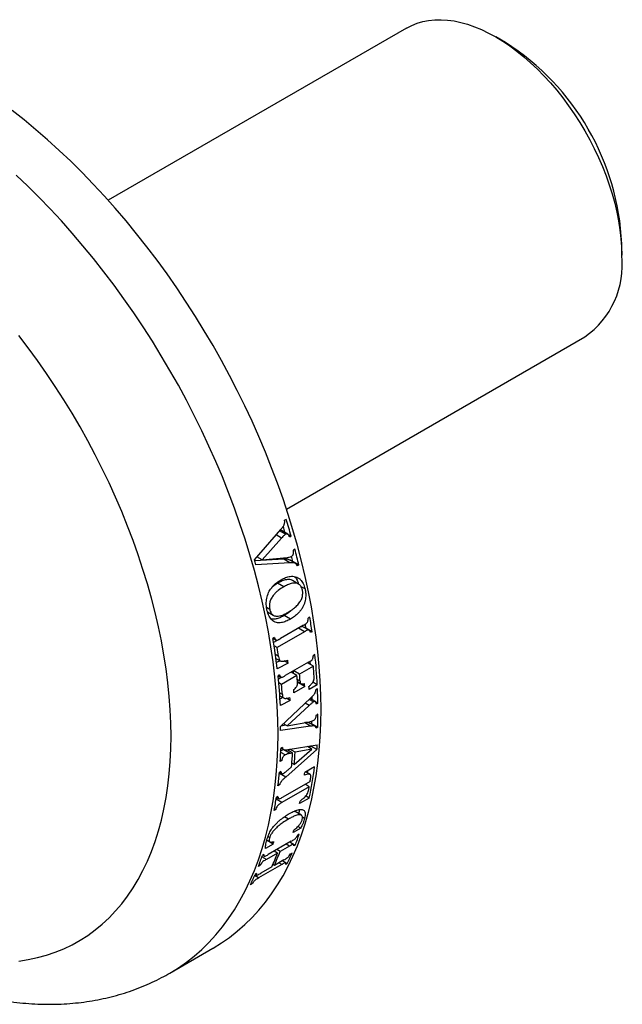
# Model space of a CAD drawing. Units: millimetres. Extents: x 40 to 800, y 51 to 1148.
# Drawn here: x 723 to 758, y 429 to 486 of the extents above; entities that cross this region are included whole.
import ezdxf

# ---------------------------------------------------------------- set-up
doc = ezdxf.new("R2010")
doc.units = ezdxf.units.MM
doc.header["$LTSCALE"] = 4

msp = doc.modelspace()

# ---------------------------------------------------------------- linework, layer by layer
at = {"color": 7, "linetype": 'Continuous', "lineweight": 25}
for p, q in [((745.177, 485.528), (728.021, 475.624)), ((750.868, 484.693), (750.302, 485.02)), ((757.549, 472.467), (757.549, 473.12)), ((738.27, 457.87), (755.426, 467.774)), ((738.25, 457.28), (738.162, 457.229)), ((736.426, 454.955), (737.943, 456.697)), ((738.217, 456.42), (737.864, 456.624)), ((738.341, 456.431), (737.988, 456.635)), ((738.544, 456.311), (738.358, 456.418)), ((738.544, 456.311), (738.456, 456.26)), ((737.985, 456.204), (736.865, 454.946)), ((738.754, 455.564), (738.666, 455.513)), ((738.118, 454.985), (736.443, 454.894)), ((738.472, 454.781), (736.506, 454.674)), ((736.865, 454.946), (736.567, 455.118)), ((736.865, 454.946), (738.311, 455.084)), ((738.472, 454.781), (738.118, 454.985)), ((738.793, 454.744), (738.439, 454.948)), ((738.636, 454.862), (738.611, 454.848)), ((738.989, 454.658), (738.636, 454.862)), ((738.989, 454.658), (738.901, 454.607)), ((737.759, 453.603), (737.469, 453.409)), ((738.112, 453.399), (737.759, 453.603)), ((738.968, 453.562), (738.614, 453.766)), ((739.339, 453.279), (739.113, 453.41)), ((737.307, 452.104), (737.13, 452.206)), ((737.188, 451.956), (737.514, 451.768)), ((738.496, 451.546), (738.142, 451.75)), ((739.255, 451.197), (737.927, 450.43)), ((739.614, 451.658), (739.525, 451.607)), ((739.312, 450.822), (737.736, 449.912)), ((739.573, 450.904), (739.22, 451.108)), ((739.39, 451.027), (739.375, 451.018)), ((739.744, 450.822), (739.39, 451.027)), ((739.744, 450.822), (739.655, 450.771)), ((737.581, 450.484), (737.492, 450.433)), ((737.506, 450.441), (737.666, 450.348)), ((737.877, 450.402), (737.53, 450.202)), ((737.736, 449.912), (737.56, 450.014)), ((739.907, 449.515), (739.819, 449.464)), ((737.666, 449.288), (737.916, 449.143)), ((737.9, 449.152), (737.691, 449.045)), ((738.365, 449.005), (737.742, 448.686)), ((738.365, 449.005), (738.133, 449.139)), ((739.533, 449.063), (738.205, 448.296)), ((739.816, 448.847), (739.488, 449.037)), ((737.874, 448.342), (737.786, 448.29)), ((738.873, 448.303), (738.545, 448.493)), ((739.021, 448.388), (738.692, 448.578)), ((739.816, 448.847), (739.021, 448.388)), ((737.799, 448.298), (737.948, 448.212)), ((737.996, 448.205), (737.806, 448.095)), ((737.989, 447.793), (737.826, 447.887)), ((738.873, 448.303), (737.989, 447.793)), ((739.054, 447.98), (738.893, 448.073)), ((738.902, 447.955), (739.111, 447.834)), ((738.966, 447.875), (738.907, 447.841)), ((739.32, 447.671), (738.966, 447.875)), ((740.045, 447.763), (739.781, 447.915)), ((739.32, 447.671), (738.701, 447.314)), ((740.045, 447.763), (739.573, 447.491)), ((740.056, 447.528), (739.967, 447.477)), ((737.887, 447.141), (738.113, 447.011)), ((738.071, 447.035), (737.893, 446.944)), ((738.483, 446.861), (737.922, 446.573)), ((737.93, 445.377), (739.653, 447.001)), ((738.483, 446.861), (738.253, 446.994)), ((739.824, 446.783), (739.575, 446.927)), ((739.933, 446.802), (739.629, 446.978)), ((740.08, 446.714), (739.933, 446.799)), ((740.08, 446.714), (739.992, 446.663)), ((739.572, 446.578), (738.306, 445.404)), ((740.083, 446.087), (739.995, 446.036)), ((738.306, 445.404), (738.091, 445.529)), ((738.306, 445.404), (739.587, 445.638)), ((739.652, 445.39), (739.299, 445.594)), ((739.918, 445.384), (739.565, 445.588)), ((739.714, 445.53), (739.69, 445.516)), ((740.068, 445.326), (739.714, 445.53)), ((739.652, 445.39), (737.932, 445.141)), ((738.242, 445.441), (737.954, 445.4)), ((740.068, 445.326), (739.979, 445.275)), ((738.194, 443.735), (737.938, 443.882)), ((738.035, 444.16), (737.947, 444.109)), ((737.975, 444.125), (738.096, 444.055)), ((738.481, 443.827), (738.127, 444.031)), ((740.02, 444.043), (738.227, 442.463)), ((738.623, 443.853), (738.304, 444.037)), ((738.361, 444.043), (740.042, 444.315)), ((738.767, 443.888), (738.469, 444.06)), ((738.623, 443.853), (738.481, 443.827)), ((738.714, 443.178), (739.732, 444.072)), ((739.732, 444.072), (738.767, 443.888)), ((739.732, 444.072), (739.471, 444.222)), ((739.667, 444.247), (739.572, 444.164)), ((740.02, 444.043), (739.667, 444.247)), ((737.999, 443.415), (737.911, 443.364)), ((737.999, 443.415), (737.917, 443.462)), ((738.714, 443.178), (738.58, 443.255)), ((737.863, 442.73), (737.997, 442.652)), ((737.952, 442.789), (737.864, 442.738)), ((737.912, 442.701), (737.874, 442.667)), ((738.364, 442.881), (738.563, 443.053)), ((739.888, 443.056), (739.328, 442.733)), ((739.632, 442.615), (739.378, 442.762)), ((738.227, 442.463), (737.874, 442.667)), ((739.632, 442.217), (738.059, 441.309)), ((737.871, 442.009), (737.783, 441.958)), ((737.871, 442.009), (737.794, 442.054)), ((739.579, 441.907), (738.007, 440.999)), ((739.579, 441.907), (739.337, 442.047)), ((737.756, 441.263), (737.68, 441.219)), ((737.781, 441.35), (737.693, 441.299)), ((737.693, 441.299), (737.82, 441.226)), ((739.583, 441.259), (739.023, 440.936)), ((739.583, 441.259), (739.378, 441.377)), ((737.654, 440.6), (737.565, 440.549)), ((737.654, 440.6), (737.583, 440.641)), ((739.129, 440.273), (738.775, 440.478)), ((739.316, 440.087), (739.192, 440.159)), ((739.089, 439.524), (738.658, 439.275)), ((739.089, 439.524), (738.925, 439.618)), ((737.155, 438.816), (737.135, 438.804)), ((737.143, 438.839), (737.319, 438.737)), ((737.16, 438.829), (737.155, 438.816)), ((737.509, 438.612), (737.155, 438.816)), ((737.303, 438.981), (737.201, 439.04)), ((738.55, 438.777), (737.223, 438.011)), ((738.679, 438.593), (738.455, 438.722)), ((738.778, 438.553), (738.471, 438.731)), ((739.008, 439.181), (738.92, 439.13)), ((737.509, 438.612), (737.057, 438.351)), ((737.754, 438.096), (737.562, 438.207)), ((737.901, 438.181), (737.71, 438.292)), ((738.446, 438.496), (737.901, 438.181)), ((738.778, 438.553), (738.69, 438.502)), ((736.975, 438.007), (736.887, 437.956)), ((736.9, 437.964), (736.989, 437.913)), ((737.754, 438.096), (737.117, 437.728)), ((738.12, 437.698), (737.575, 437.383)), ((738.228, 437.529), (738.028, 437.645)), ((738.317, 437.494), (738.042, 437.653)), ((738.59, 438.094), (738.502, 438.043)), ((736.745, 437.38), (736.657, 437.329)), ((737.998, 437.429), (736.67, 436.662)), ((736.745, 437.38), (736.689, 437.412)), ((737.427, 437.298), (736.79, 436.93)), ((737.575, 437.383), (737.487, 437.434)), ((738.317, 437.494), (738.229, 437.443)), ((736.557, 436.92), (736.469, 436.869)), ((736.483, 436.877), (736.561, 436.832)), ((736.284, 436.321), (736.196, 436.27)), ((736.284, 436.321), (736.234, 436.35)), ((731.571, 431.198), (734.046, 432.627))]:
    msp.add_line(p, q, dxfattribs=at)
at = {"color": 8, "linetype": 'Continuous', "lineweight": 25}
for p, q in [((737.985, 456.204), (737.672, 456.385)), ((739.312, 450.822), (738.959, 451.026)), ((737.809, 449.402), (737.636, 449.502)), ((738.035, 447.22), (737.874, 447.313)), ((739.572, 446.578), (739.345, 446.71)), ((738.007, 440.999), (737.676, 441.19)), ((738.389, 440.05), (738.157, 440.183)), ((738.446, 438.496), (738.255, 438.606)), ((737.117, 437.728), (736.859, 437.877)), ((737.998, 437.429), (737.826, 437.528)), ((736.67, 436.662), (736.437, 436.797))]:
    msp.add_line(p, q, dxfattribs=at)
at = {"color": 7, "linetype": 'Continuous', "lineweight": 25, "flags": 128}
for points in [[(745.177, 485.528), (745.472, 485.68), (745.782, 485.803), (746.107, 485.898), (746.445, 485.964), (746.795, 486), (747.156, 486.007), (747.528, 485.985), (747.907, 485.933), (748.295, 485.852), (748.688, 485.742), (749.087, 485.603), (749.49, 485.437), (749.895, 485.242), (750.301, 485.021), (750.708, 484.773), (751.113, 484.5), (751.515, 484.202), (751.914, 483.88), (752.308, 483.535), (752.695, 483.169), (753.075, 482.782), (753.446, 482.376), (753.807, 481.952), (754.157, 481.512), (754.495, 481.056), (754.82, 480.586), (755.131, 480.104), (755.426, 479.611), (755.705, 479.108), (755.968, 478.598), (756.212, 478.082), (756.438, 477.561), (756.645, 477.038), (756.831, 476.513), (756.997, 475.988), (757.142, 475.466), (757.266, 474.948), (757.367, 474.434), (757.447, 473.928), (757.503, 473.43), (757.538, 472.943), (757.549, 472.467)], [(740.26, 446.362), (740.249, 447.17), (740.215, 447.991), (740.158, 448.822), (740.079, 449.665), (739.977, 450.516), (739.853, 451.377), (739.706, 452.245), (739.537, 453.12), (739.347, 454.001), (739.135, 454.886), (738.901, 455.776), (738.646, 456.669), (738.369, 457.564), (738.073, 458.46), (737.755, 459.356), (737.418, 460.251), (737.061, 461.145), (736.685, 462.036), (736.29, 462.923), (735.877, 463.805), (735.445, 464.682), (734.996, 465.553), (734.53, 466.416), (734.047, 467.271), (733.548, 468.116), (733.034, 468.951), (732.505, 469.775), (731.961, 470.588), (731.403, 471.387), (730.833, 472.173), (730.249, 472.944), (729.654, 473.7), (729.047, 474.439), (728.429, 475.162), (727.802, 475.867), (727.165, 476.554), (726.519, 477.221), (725.866, 477.868), (725.205, 478.495), (724.537, 479.1), (723.864, 479.684), (723.186, 480.245), (722.503, 480.783)], [(739.613, 449.099), (739.617, 449.057), (739.625, 448.958)], [(738.964, 447.919), (738.965, 447.897), (738.966, 447.875)], [(739.724, 447.066), (739.725, 447.019), (739.726, 446.918)], [(734.046, 432.627), (734.047, 432.628), (734.53, 432.925), (734.996, 433.25), (735.445, 433.602), (735.877, 433.981), (736.29, 434.386), (736.685, 434.817), (737.061, 435.273), (737.418, 435.755), (737.755, 436.261), (738.073, 436.791), (738.369, 437.344), (738.646, 437.92), (738.901, 438.518), (739.135, 439.138), (739.347, 439.779), (739.537, 440.44), (739.706, 441.12), (739.853, 441.819), (739.977, 442.536), (740.079, 443.27), (740.158, 444.02), (740.215, 444.786), (740.249, 445.567), (740.26, 446.362)], [(739.719, 445.674), (739.717, 445.624), (739.714, 445.53)], [(738.411, 444.05), (738.408, 444.003), (738.406, 443.978)], [(739.474, 442.817), (739.471, 442.801), (739.459, 442.715)]]:
    msp.add_lwpolyline(points, dxfattribs=at)
at = {"color": 8, "linetype": 'Continuous', "lineweight": 25, "flags": 128}
for points in [[(737.785, 444.934), (737.774, 445.742), (737.74, 446.562), (737.683, 447.394), (737.604, 448.236), (737.502, 449.088), (737.378, 449.948), (737.231, 450.816), (737.063, 451.691), (736.872, 452.572), (736.66, 453.458), (736.426, 454.347), (736.171, 455.24), (735.895, 456.135), (735.598, 457.031), (735.281, 457.927), (734.943, 458.822), (734.587, 459.716), (734.21, 460.607), (733.815, 461.494), (733.402, 462.377), (732.97, 463.254), (732.521, 464.124), (732.055, 464.987), (731.572, 465.842), (731.073, 466.687), (730.559, 467.523), (730.03, 468.347), (729.486, 469.159), (728.928, 469.958), (728.358, 470.744), (727.774, 471.515), (727.179, 472.271), (726.572, 473.011), (725.955, 473.733), (725.327, 474.438), (724.69, 475.125), (724.045, 475.792), (723.391, 476.44), (722.73, 477.066)], [(731.632, 444.819), (731.621, 445.569), (731.587, 446.331), (731.53, 447.104), (731.451, 447.888), (731.349, 448.68), (731.225, 449.481), (731.078, 450.29), (730.91, 451.104), (730.72, 451.924), (730.508, 452.748), (730.275, 453.576), (730.021, 454.405), (729.746, 455.236), (729.451, 456.067), (729.135, 456.897), (728.8, 457.725), (728.446, 458.55), (728.074, 459.371), (727.683, 460.187), (727.274, 460.997), (726.847, 461.801), (726.405, 462.596), (725.945, 463.381), (725.471, 464.157), (724.981, 464.922), (724.477, 465.675), (723.959, 466.416), (723.427, 467.142), (722.884, 467.854)], [(722.884, 431.886), (723.427, 431.97), (723.959, 432.083), (724.477, 432.225), (724.981, 432.396), (725.471, 432.596), (725.945, 432.823), (726.405, 433.079), (726.847, 433.363), (727.274, 433.674), (727.683, 434.012), (728.074, 434.376), (728.446, 434.767), (728.8, 435.184), (729.135, 435.625), (729.451, 436.091), (729.746, 436.581), (730.021, 437.094), (730.275, 437.631), (730.508, 438.189), (730.72, 438.768), (730.91, 439.369), (731.078, 439.989), (731.225, 440.628), (731.349, 441.286), (731.451, 441.961), (731.53, 442.653), (731.587, 443.36), (731.621, 444.083), (731.632, 444.819)], [(731.568, 431.196), (731.572, 431.199), (732.055, 431.496), (732.521, 431.821), (732.97, 432.173), (733.402, 432.552), (733.815, 432.957), (734.21, 433.388), (734.587, 433.845), (734.943, 434.326), (735.281, 434.832), (735.598, 435.362), (735.895, 435.915), (736.171, 436.492), (736.426, 437.09), (736.66, 437.709), (736.872, 438.35), (737.063, 439.011), (737.231, 439.691), (737.378, 440.39), (737.502, 441.107), (737.604, 441.841), (737.683, 442.592), (737.74, 443.358), (737.774, 444.139), (737.785, 444.934)]]:
    msp.add_lwpolyline(points, dxfattribs=at)
at = {"color": 7, "linetype": 'Continuous', "lineweight": 25}
for centre, radius, start, end in [((743.065, 472.474), 14.499, 2.5561, 57.4385), ((752.542, 471.906), 5.039, 304.916, 6.3962), ((695.513, 444.111), 44.443, 16.2059, 16.6867), ((695.498, 443.798), 44.828, 16.2084, 17.5025), ((697.699, 444.709), 42.177, 13.9304, 14.3408), ((697.649, 444.402), 42.593, 13.9331, 15.1917), ((694.258, 442.822), 43.879, 15.6707, 16.0522), ((703.505, 445.865), 36.254, 8.1853, 8.5511), ((703.396, 445.592), 36.722, 8.189, 9.5079), ((702.02, 444.483), 35.968, 6.7107, 9.5222), ((702.135, 444.558), 36.001, 7.7325, 8.5533), ((707.717, 446.104), 32.37, 2.9368, 6.0486), ((703.973, 445.009), 34.624, 6.628, 6.9324), ((706.082, 445.73), 32.71, 4.706, 4.9716), ((706.608, 445.54), 32.538, 4.3009, 5.0213), ((707.56, 446.012), 32.38, 3.973, 5.0228), ((705.565, 444.877), 32.401, 3.0009, 6.0477), ((705.717, 444.957), 32.397, 4.0068, 5.0226), ((706.46, 445.455), 32.538, 4.3009, 5.0213), ((707.799, 445.745), 31.579, 3.4956, 3.8167), ((707.181, 445.388), 31.579, 3.4956, 3.8167), ((708.579, 445.914), 31.035, 2.9127, 3.2373), ((710.31, 446.24), 29.773, 0.9132, 2.4793), ((707.488, 445.284), 31.035, 2.9127, 3.2373), ((712.759, 446.252), 27.325, 358.057, 359.653), ((709.229, 445.017), 28.703, 0.2476, 0.7189), ((711.925, 444.984), 26.037, 356.4318, 358.074), ((713.819, 445.32), 24.847, 354.7655, 356.6163), ((713.974, 445.404), 24.84, 354.8585, 356.5023), ((715.442, 446.137), 24.668, 355.1302, 355.7626), ((714.295, 444.805), 23.66, 353.0891, 354.9875), ((716.851, 445.588), 22.657, 352.357, 352.7604), ((718.785, 445.716), 21.27, 347.9042, 352.8161), ((718.202, 445.692), 21.71, 350.7912, 351.3641), ((719.052, 445.547), 20.848, 349.3523, 349.9448), ((716.657, 444.484), 21.275, 349.3425, 351.3926), ((719.518, 445.136), 19.952, 347.8467, 348.2917), ((722.196, 444.515), 17.276, 342.3451, 342.8457), ((721.047, 443.851), 17.276, 342.3451, 342.8457), ((723.72, 444.431), 16.164, 338.6776, 341.0464), ((723.496, 443.609), 15.394, 336.1417, 339.3518), ((721.599, 443.206), 16.164, 338.6776, 341.0464), ((723.349, 443.524), 15.394, 336.1417, 339.3518), ((725.105, 443.865), 14.668, 334.2564, 336.8295), ((722.984, 442.64), 14.668, 334.2564, 336.8295)]:
    msp.add_arc(centre, radius, start, end, dxfattribs=at)
for points, knots in [([(737.943, 456.697), (737.964, 456.722), (738.006, 456.77), (738.065, 456.844), (738.114, 456.919), (738.15, 456.994), (738.169, 457.071), (738.171, 457.151), (738.165, 457.203), (738.162, 457.229)], [0, 0, 0, 0, 0.170459, 0.337489, 0.500746, 0.62531, 0.749837, 0.874615, 1, 1, 1, 1]), ([(737.987, 456.634), (737.984, 456.636), (737.97, 456.647), (737.94, 456.651), (737.901, 456.643), (737.876, 456.631), (737.864, 456.624)], [0, 0, 0, 0, 0.0867077, 0.3899159, 0.6939985, 1, 1, 1, 1]), ([(738.217, 456.42), (738.19, 456.402), (738.134, 456.364), (738.058, 456.288), (738.01, 456.232), (737.985, 456.204)], [0, 0, 0, 0, 0.323662, 0.661372, 1, 1, 1, 1]), ([(738.456, 456.26), (738.443, 456.288), (738.418, 456.344), (738.376, 456.408), (738.332, 456.439), (738.293, 456.447), (738.254, 456.439), (738.23, 456.426), (738.217, 456.42)], [0, 0, 0, 0, 0.2496337, 0.4974148, 0.6248137, 0.7479818, 0.8735946, 1, 1, 1, 1]), ([(738.311, 455.084), (738.332, 455.087), (738.373, 455.093), (738.454, 455.107), (738.513, 455.133), (738.553, 455.151)], [0, 0, 0, 0, 0.251189, 0.502439, 1, 1, 1, 1]), ([(738.553, 455.151), (738.575, 455.165), (738.611, 455.189), (738.652, 455.243), (738.674, 455.309), (738.68, 455.402), (738.671, 455.472), (738.666, 455.513)], [0, 0, 0, 0, 0.22282, 0.360724, 0.499557, 0.704401, 1, 1, 1, 1]), ([(738.436, 454.941), (738.411, 454.954), (738.313, 455.005), (738.201, 454.994), (738.118, 454.985)], [0, 0, 0, 0, 0.253923, 1, 1, 1, 1]), ([(738.901, 454.607), (738.88, 454.646), (738.842, 454.719), (738.735, 454.775), (738.612, 454.787), (738.519, 454.783), (738.472, 454.781)], [0, 0, 0, 0, 0.2278036, 0.4286032, 0.7111742, 1, 1, 1, 1]), ([(737.967, 453.807), (738.052, 453.851), (738.222, 453.939), (738.45, 454.001), (738.641, 454.011), (738.793, 453.99), (738.936, 453.929), (739.093, 453.806), (739.246, 453.596), (739.308, 453.385), (739.339, 453.279)], [0, 0, 0, 0, 0.155714, 0.310976, 0.402682, 0.494305, 0.587066, 0.679911, 0.838426, 1, 1, 1, 1]), ([(738.731, 453.993), (738.75, 453.974), (738.823, 453.905), (738.902, 453.759), (738.943, 453.622), (738.959, 453.567)], [0, 0, 0, 0, 0.176161, 0.671934, 1, 1, 1, 1]), ([(737.15, 452.064), (737.136, 452.146), (737.108, 452.31), (737.106, 452.542), (737.133, 452.744), (737.191, 452.967), (737.299, 453.194), (737.453, 453.4), (737.609, 453.558), (737.782, 453.693), (737.905, 453.769), (737.967, 453.807)], [0, 0, 0, 0, 0.120081, 0.23964, 0.316838, 0.393969, 0.54762, 0.655801, 0.764184, 0.881994, 1, 1, 1, 1]), ([(738.614, 453.765), (738.567, 453.786), (738.478, 453.824), (738.333, 453.824), (738.166, 453.793), (737.973, 453.719), (737.83, 453.641), (737.759, 453.603)], [0, 0, 0, 0, 0.177595, 0.336083, 0.494878, 0.747189, 1, 1, 1, 1]), ([(739.189, 453.209), (739.178, 453.252), (739.155, 453.338), (739.089, 453.469), (738.976, 453.57), (738.832, 453.618), (738.687, 453.62), (738.52, 453.588), (738.327, 453.515), (738.184, 453.437), (738.112, 453.399)], [0, 0, 0, 0, 0.086525, 0.172485, 0.300563, 0.427936, 0.53818, 0.648638, 0.824145, 1, 1, 1, 1]), ([(738.112, 453.399), (738.006, 453.333), (737.846, 453.234), (737.645, 453.061), (737.5, 452.9), (737.378, 452.711), (737.298, 452.492), (737.28, 452.284), (737.298, 452.16), (737.307, 452.104)], [0, 0, 0, 0, 0.254195, 0.382571, 0.510706, 0.6545, 0.775721, 0.897386, 1, 1, 1, 1]), ([(738.353, 451.928), (738.463, 451.996), (738.643, 452.107), (738.876, 452.314), (739.039, 452.51), (739.16, 452.73), (739.21, 452.953), (739.206, 453.114), (739.192, 453.193), (739.189, 453.209)], [0, 0, 0, 0, 0.264322, 0.42961, 0.59414, 0.723932, 0.854948, 0.970479, 1, 1, 1, 1]), ([(739.339, 453.279), (739.351, 453.212), (739.375, 453.079), (739.385, 452.826), (739.349, 452.578), (739.271, 452.358), (739.188, 452.193), (739.081, 452.035), (738.927, 451.861), (738.731, 451.692), (738.574, 451.595), (738.496, 451.546)], [0, 0, 0, 0, 0.098756, 0.19726, 0.353321, 0.431849, 0.510457, 0.604991, 0.699763, 0.849658, 1, 1, 1, 1]), ([(738.496, 451.546), (738.411, 451.502), (738.242, 451.413), (738.018, 451.345), (737.834, 451.329), (737.688, 451.344), (737.551, 451.398), (737.403, 451.512), (737.25, 451.723), (737.185, 451.944), (737.15, 452.064)], [0, 0, 0, 0, 0.154069, 0.307688, 0.397067, 0.486359, 0.576884, 0.667452, 0.819107, 1, 1, 1, 1]), ([(737.307, 452.104), (737.329, 452.029), (737.369, 451.897), (737.496, 451.763), (737.642, 451.714), (737.795, 451.714), (737.961, 451.747), (738.148, 451.818), (738.284, 451.891), (738.353, 451.928)], [0, 0, 0, 0, 0.155361, 0.275086, 0.422475, 0.539555, 0.656915, 0.828274, 1, 1, 1, 1]), ([(738.142, 451.75), (738.073, 451.714), (737.935, 451.64), (737.726, 451.566), (737.542, 451.528), (737.434, 451.545), (737.393, 451.551)], [0, 0, 0, 0, 0.278237, 0.555336, 0.829692, 1, 1, 1, 1]), ([(738.568, 452.072), (738.554, 452.057), (738.482, 451.979), (738.337, 451.872), (738.207, 451.791), (738.142, 451.75)], [0, 0, 0, 0, 0.111718, 0.555488, 1, 1, 1, 1]), ([(739.255, 451.197), (739.287, 451.214), (739.35, 451.25), (739.427, 451.307), (739.482, 451.372), (739.516, 451.454), (739.522, 451.534), (739.524, 451.589), (739.525, 451.607)], [0, 0, 0, 0, 0.231494, 0.460676, 0.579959, 0.70054, 0.904123, 1, 1, 1, 1]), ([(739.219, 451.107), (739.217, 451.108), (739.204, 451.121), (739.16, 451.12), (739.097, 451.1), (739.041, 451.073), (739.009, 451.054), (738.999, 451.049)], [0, 0, 0, 0, 0.025672, 0.257435, 0.563845, 0.873492, 1, 1, 1, 1]), ([(739.655, 450.771), (739.646, 450.794), (739.628, 450.84), (739.595, 450.892), (739.553, 450.916), (739.497, 450.914), (739.428, 450.887), (739.362, 450.851), (739.323, 450.829), (739.312, 450.822)], [0, 0, 0, 0, 0.158801, 0.315422, 0.417945, 0.520262, 0.717825, 0.91685, 1, 1, 1, 1]), ([(737.581, 450.484), (737.594, 450.454), (737.615, 450.406), (737.651, 450.354), (737.693, 450.334), (737.756, 450.341), (737.836, 450.377), (737.897, 450.412), (737.927, 450.43)], [0, 0, 0, 0, 0.211618, 0.329987, 0.42711, 0.553244, 0.775976, 1, 1, 1, 1]), ([(739.533, 449.063), (739.565, 449.081), (739.628, 449.116), (739.707, 449.173), (739.764, 449.238), (739.801, 449.319), (739.811, 449.396), (739.817, 449.449), (739.819, 449.464)], [0, 0, 0, 0, 0.233925, 0.465505, 0.585144, 0.706048, 0.915005, 1, 1, 1, 1]), ([(737.809, 449.402), (737.818, 449.344), (737.831, 449.256), (737.88, 449.163), (737.956, 449.118), (738.113, 449.119), (738.25, 449.16), (738.343, 449.188)], [0, 0, 0, 0, 0.202271, 0.308972, 0.416169, 0.599082, 1, 1, 1, 1]), ([(737.874, 448.342), (737.886, 448.311), (737.903, 448.264), (737.939, 448.213), (737.983, 448.198), (738.075, 448.219), (738.149, 448.263), (738.205, 448.296)], [0, 0, 0, 0, 0.22141, 0.335582, 0.451616, 0.590289, 1, 1, 1, 1]), ([(738.69, 447.49), (738.717, 447.515), (738.772, 447.563), (738.839, 447.638), (738.883, 447.711), (738.906, 447.782), (738.909, 447.843), (738.907, 447.881), (738.907, 447.895)], [0, 0, 0, 0, 0.237576, 0.472855, 0.615756, 0.736079, 0.905727, 1, 1, 1, 1]), ([(739.054, 447.98), (739.057, 447.951), (739.062, 447.902), (739.087, 447.849), (739.128, 447.821), (739.203, 447.818), (739.267, 447.836), (739.309, 447.848)], [0, 0, 0, 0, 0.205804, 0.337031, 0.468985, 0.651927, 1, 1, 1, 1]), ([(739.564, 447.666), (739.603, 447.705), (739.682, 447.783), (739.777, 447.9), (739.84, 448.013), (739.87, 448.132), (739.865, 448.209), (739.863, 448.256)], [0, 0, 0, 0, 0.247624, 0.493153, 0.633322, 0.774964, 1, 1, 1, 1]), ([(738.035, 447.22), (738.038, 447.179), (738.044, 447.11), (738.078, 447.033), (738.141, 446.99), (738.275, 446.986), (738.394, 447.016), (738.474, 447.037)], [0, 0, 0, 0, 0.173969, 0.286868, 0.40049, 0.597609, 1, 1, 1, 1]), ([(739.653, 447.001), (739.688, 447.034), (739.764, 447.105), (739.86, 447.209), (739.931, 447.323), (739.957, 447.41), (739.965, 447.459), (739.967, 447.477)], [0, 0, 0, 0, 0.257726, 0.556338, 0.730935, 0.906818, 1, 1, 1, 1]), ([(739.824, 446.783), (739.802, 446.769), (739.759, 446.742), (739.675, 446.674), (739.613, 446.616), (739.572, 446.578)], [0, 0, 0, 0, 0.250794, 0.501831, 1, 1, 1, 1]), ([(739.992, 446.663), (739.985, 446.703), (739.975, 446.758), (739.938, 446.805), (739.901, 446.814), (739.861, 446.803), (739.836, 446.789), (739.824, 446.783)], [0, 0, 0, 0, 0.400108, 0.562042, 0.725349, 0.868716, 1, 1, 1, 1]), ([(739.562, 445.582), (739.543, 445.591), (739.489, 445.619), (739.417, 445.606), (739.37, 445.598)], [0, 0, 0, 0, 0.351332, 1, 1, 1, 1]), ([(739.587, 445.638), (739.605, 445.642), (739.642, 445.651), (739.716, 445.669), (739.773, 445.697), (739.811, 445.715)], [0, 0, 0, 0, 0.252525, 0.505096, 1, 1, 1, 1]), ([(739.811, 445.715), (739.833, 445.729), (739.87, 445.752), (739.918, 445.802), (739.954, 445.863), (739.981, 445.943), (739.99, 446.002), (739.995, 446.036)], [0, 0, 0, 0, 0.228047, 0.372508, 0.518159, 0.722252, 1, 1, 1, 1]), ([(739.979, 445.275), (739.972, 445.305), (739.958, 445.362), (739.888, 445.403), (739.784, 445.408), (739.7, 445.396), (739.652, 445.39)], [0, 0, 0, 0, 0.207709, 0.397326, 0.653918, 1, 1, 1, 1]), ([(738.127, 444.031), (738.096, 444.025), (738.035, 444.014), (737.972, 443.994), (737.941, 443.984)], [0, 0, 0, 0, 0.509238, 1, 1, 1, 1]), ([(738.035, 444.16), (738.041, 444.135), (738.052, 444.083), (738.122, 444.034), (738.229, 444.026), (738.319, 444.037), (738.361, 444.043)], [0, 0, 0, 0, 0.168373, 0.356582, 0.69612, 1, 1, 1, 1]), ([(738.481, 443.827), (738.458, 443.823), (738.411, 443.813), (738.317, 443.792), (738.243, 443.758), (738.194, 443.735)], [0, 0, 0, 0, 0.252309, 0.504657, 1, 1, 1, 1]), ([(738.194, 443.735), (738.169, 443.719), (738.13, 443.693), (738.079, 443.637), (738.041, 443.572), (738.015, 443.495), (738.004, 443.441), (737.999, 443.415)], [0, 0, 0, 0, 0.246148, 0.392601, 0.539703, 0.780477, 1, 1, 1, 1]), ([(737.952, 442.789), (737.956, 442.758), (737.96, 442.711), (737.98, 442.664), (738.004, 442.645), (738.045, 442.647), (738.079, 442.665), (738.099, 442.675)], [0, 0, 0, 0, 0.34357, 0.507775, 0.64566, 0.784583, 1, 1, 1, 1]), ([(738.099, 442.675), (738.122, 442.689), (738.166, 442.717), (738.255, 442.787), (738.32, 442.844), (738.364, 442.881)], [0, 0, 0, 0, 0.250861, 0.501885, 1, 1, 1, 1]), ([(738.227, 442.463), (738.19, 442.43), (738.114, 442.363), (738.014, 442.266), (737.934, 442.162), (737.893, 442.078), (737.877, 442.028), (737.871, 442.009)], [0, 0, 0, 0, 0.256603, 0.53207, 0.710191, 0.890071, 1, 1, 1, 1]), ([(739.666, 442.432), (739.67, 442.467), (739.678, 442.527), (739.664, 442.593), (739.618, 442.629), (739.536, 442.634), (739.427, 442.612), (739.347, 442.587), (739.308, 442.575)], [0, 0, 0, 0, 0.168655, 0.281893, 0.395307, 0.580115, 0.789759, 1, 1, 1, 1]), ([(739.055, 441.087), (739.108, 441.131), (739.218, 441.219), (739.355, 441.346), (739.454, 441.468), (739.519, 441.583), (739.532, 441.653), (739.541, 441.695)], [0, 0, 0, 0, 0.258526, 0.531411, 0.66559, 0.800753, 1, 1, 1, 1]), ([(738.007, 440.999), (737.963, 440.973), (737.896, 440.934), (737.811, 440.868), (737.755, 440.81), (737.701, 440.728), (737.675, 440.658), (737.657, 440.609), (737.654, 440.6)], [0, 0, 0, 0, 0.305162, 0.462119, 0.580422, 0.699243, 0.941703, 1, 1, 1, 1]), ([(737.781, 441.35), (737.783, 441.313), (737.787, 441.26), (737.822, 441.218), (737.878, 441.218), (737.961, 441.253), (738.026, 441.291), (738.059, 441.309)], [0, 0, 0, 0, 0.283455, 0.411847, 0.540834, 0.768782, 1, 1, 1, 1]), ([(738.441, 440.363), (738.54, 440.416), (738.739, 440.522), (738.966, 440.594), (739.12, 440.605), (739.217, 440.586), (739.29, 440.537), (739.338, 440.463), (739.357, 440.366), (739.353, 440.242), (739.33, 440.143), (739.316, 440.087)], [0, 0, 0, 0, 0.183679, 0.366336, 0.455047, 0.543651, 0.632745, 0.72184, 0.805889, 0.890058, 1, 1, 1, 1]), ([(738.771, 440.471), (738.757, 440.483), (738.74, 440.497), (738.711, 440.496), (738.706, 440.495)], [0, 0, 0, 0, 0.825074, 1, 1, 1, 1]), ([(738.996, 440.591), (738.998, 440.581), (739.003, 440.547), (739.001, 440.472), (738.985, 440.401), (738.976, 440.361)], [0, 0, 0, 0, 0.153511, 0.52914, 1, 1, 1, 1]), ([(737.166, 438.936), (737.182, 438.986), (737.213, 439.084), (737.293, 439.272), (737.429, 439.502), (737.611, 439.723), (737.783, 439.893), (737.969, 440.052), (738.19, 440.212), (738.357, 440.313), (738.441, 440.363)], [0, 0, 0, 0, 0.09746, 0.1946, 0.339986, 0.485563, 0.581524, 0.67769, 0.838567, 1, 1, 1, 1]), ([(738.389, 440.05), (738.283, 439.986), (738.106, 439.879), (737.852, 439.693), (737.654, 439.52), (737.487, 439.336), (737.372, 439.164), (737.323, 439.047), (737.306, 438.992), (737.303, 438.981)], [0, 0, 0, 0, 0.258711, 0.432982, 0.606031, 0.732574, 0.860134, 0.972653, 1, 1, 1, 1]), ([(739.178, 440.032), (739.187, 440.082), (739.207, 440.184), (739.153, 440.272), (739.054, 440.301), (738.933, 440.288), (738.784, 440.246), (738.601, 440.168), (738.46, 440.089), (738.389, 440.05)], [0, 0, 0, 0, 0.133275, 0.274845, 0.407235, 0.528649, 0.650284, 0.824961, 1, 1, 1, 1]), ([(738.703, 439.419), (738.739, 439.448), (738.81, 439.506), (738.921, 439.609), (739.031, 439.733), (739.13, 439.886), (739.16, 439.979), (739.178, 440.032)], [0, 0, 0, 0, 0.1687316, 0.3367262, 0.5354715, 0.7357212, 1, 1, 1, 1]), ([(739.316, 440.087), (739.303, 440.042), (739.275, 439.951), (739.208, 439.767), (739.137, 439.621), (739.089, 439.524)], [0, 0, 0, 0, 0.250703, 0.501503, 1, 1, 1, 1]), ([(737.057, 438.351), (737.061, 438.395), (737.069, 438.484), (737.097, 438.672), (737.139, 438.831), (737.166, 438.936)], [0, 0, 0, 0, 0.250696, 0.501488, 1, 1, 1, 1]), ([(737.303, 438.981), (737.295, 438.952), (737.28, 438.894), (737.271, 438.81), (737.293, 438.744), (737.359, 438.719), (737.451, 438.729), (737.52, 438.747), (737.554, 438.756)], [0, 0, 0, 0, 0.140173, 0.279664, 0.455799, 0.631863, 0.815523, 1, 1, 1, 1]), ([(738.55, 438.777), (738.581, 438.795), (738.643, 438.83), (738.724, 438.883), (738.792, 438.94), (738.849, 439.005), (738.886, 439.069), (738.911, 439.113), (738.92, 439.13)], [0, 0, 0, 0, 0.225897, 0.449541, 0.568243, 0.68832, 0.882424, 1, 1, 1, 1]), ([(738.69, 438.502), (738.694, 438.529), (738.699, 438.567), (738.681, 438.597), (738.642, 438.597), (738.561, 438.561), (738.491, 438.521), (738.446, 438.496)], [0, 0, 0, 0, 0.257097, 0.375852, 0.495928, 0.676879, 1, 1, 1, 1]), ([(737.117, 437.728), (737.085, 437.71), (737.021, 437.673), (736.937, 437.618), (736.869, 437.56), (736.81, 437.491), (736.775, 437.431), (736.751, 437.39), (736.745, 437.38)], [0, 0, 0, 0, 0.234428, 0.466125, 0.581172, 0.697016, 0.928607, 1, 1, 1, 1]), ([(736.975, 438.007), (736.974, 437.987), (736.972, 437.953), (736.978, 437.916), (737.003, 437.906), (737.053, 437.918), (737.129, 437.956), (737.191, 437.992), (737.223, 438.011)], [0, 0, 0, 0, 0.203133, 0.331428, 0.429679, 0.5518, 0.775107, 1, 1, 1, 1]), ([(738.12, 437.698), (738.154, 437.718), (738.224, 437.758), (738.315, 437.817), (738.39, 437.884), (738.448, 437.957), (738.48, 438.009), (738.502, 438.043)], [0, 0, 0, 0, 0.249508, 0.497479, 0.623161, 0.748354, 1, 1, 1, 1]), ([(738.229, 437.443), (738.233, 437.464), (738.24, 437.496), (738.236, 437.528), (738.215, 437.534), (738.172, 437.523), (738.106, 437.49), (738.043, 437.454), (738.007, 437.434), (737.998, 437.429)], [0, 0, 0, 0, 0.223085, 0.343872, 0.444358, 0.544212, 0.74054, 0.938403, 1, 1, 1, 1]), ([(736.67, 436.662), (736.669, 436.661), (736.634, 436.641), (736.565, 436.602), (736.474, 436.543), (736.399, 436.476), (736.338, 436.403), (736.306, 436.354), (736.284, 436.321)], [0, 0, 0, 0, 0.013911, 0.2499866, 0.4974548, 0.6229485, 0.7481398, 1, 1, 1, 1]), ([(736.557, 436.92), (736.553, 436.896), (736.546, 436.859), (736.558, 436.827), (736.604, 436.829), (736.688, 436.872), (736.756, 436.911), (736.79, 436.93)], [0, 0, 0, 0, 0.25147, 0.376313, 0.501375, 0.750051, 1, 1, 1, 1]), ([(711.126, 434.589), (711.293, 434.463), (711.687, 434.167), (712.315, 433.726), (713.008, 433.262), (713.706, 432.822), (714.41, 432.406), (715.117, 432.015), (715.828, 431.648), (716.542, 431.307), (717.257, 430.993), (717.974, 430.705), (718.69, 430.445), (719.407, 430.213), (720.121, 430.01), (720.832, 429.835), (721.54, 429.689), (722.243, 429.573), (722.94, 429.486), (723.63, 429.428), (724.312, 429.4), (724.986, 429.4), (725.65, 429.43), (726.304, 429.488), (726.947, 429.574), (727.579, 429.688), (728.198, 429.829), (728.805, 429.997), (729.398, 430.192), (729.979, 430.413), (730.545, 430.66), (731.075, 430.92), (731.41, 431.109), (731.566, 431.197)], [0, 0, 0, 0, 0.0250861, 0.0591249, 0.0932003, 0.1273071, 0.1614385, 0.1955852, 0.2297328, 0.2638653, 0.2979652, 0.3320125, 0.3659846, 0.3998572, 0.4336042, 0.4671993, 0.5006162, 0.5338303, 0.5668195, 0.5995652, 0.6320535, 0.6642754, 0.6962275, 0.7279119, 0.7593359, 0.7905122, 0.8214576, 0.8521931, 0.8827428, 0.9131339, 0.9433952, 0.9735574, 1, 1, 1, 1])]:
    msp.add_open_spline(points, degree=3, knots=knots, dxfattribs=at)

doc.saveas('drawing.dxf')
